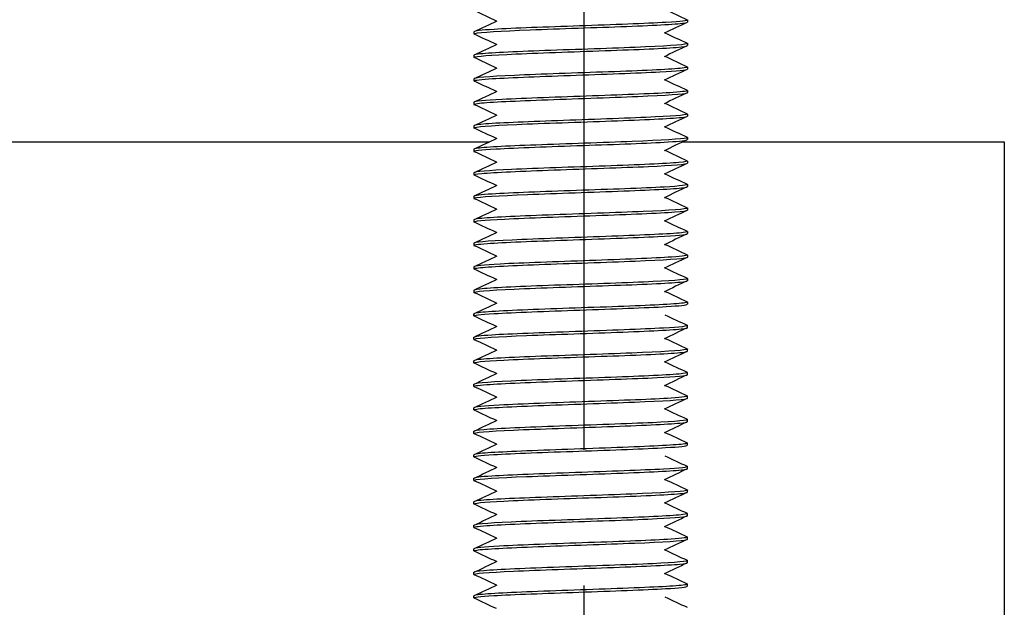
# Model space of a CAD drawing. Units: millimetres. Extents: x 5764 to 7510, y 1058 to 2282.
# Drawn here: x 6538 to 6584, y 1345 to 1373 of the extents above; entities that cross this region are included whole.
import ezdxf

# ---------------------------------------------------------------- set-up
doc = ezdxf.new("R2010")
doc.units = ezdxf.units.MM
doc.header["$LTSCALE"] = 2
doc.linetypes.add('CENTER2', pattern=[28.575, 19.05, -3.175, 3.175, -3.175])
doc.layers.get('0').update_dxf_attribs({"lineweight": 25})
doc.layers.add('TSD-ALUMINIUM', color=7, linetype='Continuous', lineweight=25)

msp = doc.modelspace()

# ---------------------------------------------------------------- linework, layer by layer
at = {"color": 1, "linetype": 'CENTER2'}
msp.add_line((6564.45, 1295.384), (6564.45, 1815.9), dxfattribs=at)
for p, q in [((6448.886, 1366.947), (6560.012, 1366.947)), ((6569.075, 1366.947), (6584.136, 1366.947)), ((6584.136, 1366.947), (6584.136, 1322.947))]:
    msp.add_line(p, q)
at = {"layer": 'TSD-ALUMINIUM', "color": 152}
for p, q in [((6569.293, 1372.655), (6569.293, 1372.555)), ((6559.293, 1372.105), (6559.293, 1372.005)), ((6569.293, 1371.555), (6569.293, 1371.455)), ((6559.293, 1371.005), (6559.293, 1370.905)), ((6569.293, 1370.455), (6569.293, 1370.355)), ((6559.293, 1369.905), (6559.293, 1369.805)), ((6569.293, 1369.355), (6569.293, 1369.255)), ((6559.293, 1368.805), (6559.293, 1368.705)), ((6569.293, 1368.255), (6569.293, 1368.155)), ((6559.293, 1367.705), (6559.293, 1367.605)), ((6569.293, 1367.155), (6569.293, 1367.055)), ((6559.293, 1366.605), (6559.293, 1366.505)), ((6569.293, 1366.055), (6569.293, 1365.955)), ((6559.293, 1365.505), (6559.293, 1365.405)), ((6569.293, 1364.955), (6569.293, 1364.855)), ((6559.293, 1364.405), (6559.293, 1364.305)), ((6569.293, 1363.855), (6569.293, 1363.755)), ((6559.293, 1363.305), (6559.293, 1363.205)), ((6569.293, 1362.755), (6569.293, 1362.655)), ((6559.293, 1362.205), (6559.293, 1362.105)), ((6569.293, 1361.655), (6569.293, 1361.555)), ((6559.293, 1361.105), (6559.293, 1361.005)), ((6569.293, 1360.555), (6569.293, 1360.455)), ((6559.293, 1360.005), (6559.293, 1359.905)), ((6569.293, 1359.455), (6569.293, 1359.355)), ((6559.293, 1358.905), (6559.293, 1358.805)), ((6559.293, 1358.805), (6559.293, 1358.905)), ((6569.293, 1358.255), (6569.293, 1358.355)), ((6559.293, 1357.705), (6559.293, 1357.805)), ((6569.293, 1357.155), (6569.293, 1357.255)), ((6559.293, 1356.605), (6559.293, 1356.705)), ((6569.293, 1356.055), (6569.293, 1356.155)), ((6559.293, 1355.505), (6559.293, 1355.605)), ((6569.293, 1354.955), (6569.293, 1355.055)), ((6559.293, 1354.405), (6559.293, 1354.505)), ((6569.293, 1353.855), (6569.293, 1353.955)), ((6559.293, 1353.305), (6559.293, 1353.405)), ((6569.293, 1352.755), (6569.293, 1352.855)), ((6559.293, 1352.205), (6559.293, 1352.305)), ((6559.293, 1352.205), (6559.293, 1352.305)), ((6569.293, 1351.655), (6569.293, 1351.755)), ((6559.293, 1351.105), (6559.293, 1351.205)), ((6569.293, 1350.555), (6569.293, 1350.655)), ((6559.293, 1350.005), (6559.293, 1350.105)), ((6569.293, 1349.455), (6569.293, 1349.555)), ((6559.293, 1348.905), (6559.293, 1349.005)), ((6569.293, 1348.355), (6569.293, 1348.455)), ((6559.293, 1347.805), (6559.293, 1347.905)), ((6569.293, 1347.255), (6569.293, 1347.355)), ((6559.293, 1346.705), (6559.293, 1346.805)), ((6569.293, 1346.155), (6569.293, 1346.255)), ((6559.293, 1345.605), (6559.293, 1345.705)), ((6559.293, 1345.605), (6559.293, 1345.705))]:
    msp.add_line(p, q, dxfattribs=at)
for points in [[(6560.35, 1372.605), (6560.003, 1372.768), (6559.655, 1372.93), (6559.308, 1373.092)], [(6568.236, 1373.155), (6568.584, 1372.993), (6568.932, 1372.831), (6569.279, 1372.668)], [(6559.308, 1372.118), (6559.667, 1372.286), (6560.027, 1372.454), (6560.386, 1372.622)], [(6569.279, 1372.542), (6568.92, 1372.374), (6568.56, 1372.206), (6568.201, 1372.038)], [(6569.202, 1372.522), (6569.263, 1372.533), (6569.291, 1372.544), (6569.289, 1372.555)], [(6560.35, 1371.505), (6560.003, 1371.668), (6559.655, 1371.83), (6559.308, 1371.992)], [(6568.236, 1372.055), (6568.584, 1371.893), (6568.932, 1371.731), (6569.279, 1371.568)], [(6559.308, 1371.018), (6559.667, 1371.186), (6560.027, 1371.354), (6560.386, 1371.522)], [(6569.279, 1371.442), (6568.92, 1371.274), (6568.56, 1371.106), (6568.201, 1370.938)], [(6569.279, 1371.568), (6569.286, 1371.565), (6569.291, 1371.562), (6569.293, 1371.559)], [(6560.35, 1370.405), (6560.003, 1370.568), (6559.655, 1370.73), (6559.308, 1370.892)], [(6568.236, 1370.955), (6568.584, 1370.793), (6568.932, 1370.631), (6569.279, 1370.468)], [(6559.308, 1369.918), (6559.667, 1370.086), (6560.027, 1370.254), (6560.386, 1370.422)], [(6569.271, 1370.468), (6569.315, 1370.449), (6569.271, 1370.43), (6569.135, 1370.411)], [(6569.279, 1370.342), (6568.92, 1370.174), (6568.56, 1370.006), (6568.201, 1369.838)], [(6559.309, 1369.919), (6559.299, 1369.915), (6559.294, 1369.91), (6559.294, 1369.905)], [(6560.35, 1369.305), (6560.003, 1369.468), (6559.655, 1369.63), (6559.308, 1369.792)], [(6568.236, 1369.855), (6568.584, 1369.693), (6568.932, 1369.531), (6569.279, 1369.368)], [(6559.308, 1368.818), (6559.667, 1368.986), (6560.027, 1369.154), (6560.386, 1369.322)], [(6569.279, 1369.242), (6568.92, 1369.074), (6568.56, 1368.906), (6568.201, 1368.738)], [(6569.281, 1369.243), (6569.289, 1369.247), (6569.293, 1369.251), (6569.293, 1369.255)], [(6560.35, 1368.205), (6560.003, 1368.368), (6559.655, 1368.53), (6559.308, 1368.692)], [(6568.236, 1368.755), (6568.584, 1368.593), (6568.932, 1368.431), (6569.279, 1368.268)], [(6559.308, 1367.718), (6559.667, 1367.886), (6560.027, 1368.054), (6560.386, 1368.222)], [(6569.279, 1368.142), (6568.92, 1367.974), (6568.56, 1367.806), (6568.201, 1367.638)], [(6569.005, 1368.095), (6569.195, 1368.115), (6569.287, 1368.135), (6569.285, 1368.155)], [(6568.236, 1367.655), (6568.584, 1367.493), (6568.932, 1367.331), (6569.279, 1367.168)], [(6559.308, 1367.592), (6559.3, 1367.596), (6559.295, 1367.6), (6559.294, 1367.604)], [(6560.35, 1367.105), (6560.003, 1367.268), (6559.655, 1367.43), (6559.308, 1367.592)], [(6569.275, 1367.168), (6569.303, 1367.156), (6569.295, 1367.144), (6569.251, 1367.132)], [(6559.308, 1366.618), (6559.667, 1366.786), (6560.027, 1366.954), (6560.386, 1367.122)], [(6569.279, 1367.042), (6568.92, 1366.874), (6568.56, 1366.706), (6568.201, 1366.538)], [(6559.395, 1366.64), (6559.327, 1366.629), (6559.296, 1366.617), (6559.298, 1366.605)], [(6560.35, 1366.005), (6560.003, 1366.168), (6559.655, 1366.33), (6559.308, 1366.492)], [(6568.236, 1366.555), (6568.584, 1366.393), (6568.932, 1366.231), (6569.279, 1366.068)], [(6559.308, 1365.518), (6559.667, 1365.686), (6560.027, 1365.854), (6560.386, 1366.022)], [(6569.279, 1365.942), (6568.92, 1365.774), (6568.56, 1365.606), (6568.201, 1365.438)], [(6560.35, 1364.905), (6560.003, 1365.068), (6559.655, 1365.23), (6559.308, 1365.392)], [(6568.236, 1365.455), (6568.584, 1365.293), (6568.932, 1365.131), (6569.279, 1364.968)], [(6559.308, 1364.418), (6559.667, 1364.586), (6560.027, 1364.754), (6560.386, 1364.922)], [(6569.173, 1364.817), (6569.253, 1364.83), (6569.291, 1364.842), (6569.288, 1364.855)], [(6569.279, 1364.842), (6568.92, 1364.674), (6568.56, 1364.506), (6568.201, 1364.338)], [(6559.311, 1364.292), (6559.286, 1364.303), (6559.29, 1364.314), (6559.325, 1364.325)], [(6560.35, 1363.805), (6560.003, 1363.968), (6559.655, 1364.13), (6559.308, 1364.292)], [(6568.236, 1364.355), (6568.584, 1364.193), (6568.932, 1364.031), (6569.279, 1363.868)], [(6559.308, 1363.318), (6559.667, 1363.486), (6560.027, 1363.654), (6560.386, 1363.822)], [(6569.279, 1363.742), (6568.92, 1363.574), (6568.56, 1363.406), (6568.201, 1363.238)], [(6569.278, 1363.868), (6569.289, 1363.863), (6569.294, 1363.859), (6569.293, 1363.854)], [(6560.35, 1362.705), (6560.003, 1362.868), (6559.655, 1363.03), (6559.308, 1363.192)], [(6568.236, 1363.255), (6568.584, 1363.093), (6568.932, 1362.931), (6569.279, 1362.768)], [(6559.308, 1362.218), (6559.667, 1362.386), (6560.027, 1362.554), (6560.386, 1362.722)], [(6569.279, 1362.642), (6568.92, 1362.474), (6568.56, 1362.306), (6568.201, 1362.138)], [(6569.271, 1362.768), (6569.317, 1362.748), (6569.262, 1362.727), (6569.098, 1362.706)], [(6559.3, 1362.214), (6559.296, 1362.211), (6559.294, 1362.208), (6559.294, 1362.205)], [(6560.35, 1361.605), (6560.003, 1361.768), (6559.655, 1361.93), (6559.308, 1362.092)], [(6568.236, 1362.155), (6568.584, 1361.993), (6568.932, 1361.831), (6569.279, 1361.668)], [(6559.308, 1361.118), (6559.667, 1361.286), (6560.027, 1361.454), (6560.386, 1361.622)], [(6569.279, 1361.542), (6568.92, 1361.374), (6568.56, 1361.206), (6568.201, 1361.038)], [(6569.269, 1361.538), (6569.285, 1361.544), (6569.293, 1361.549), (6569.292, 1361.555)], [(6560.35, 1360.505), (6560.003, 1360.668), (6559.655, 1360.83), (6559.308, 1360.992)], [(6568.236, 1361.055), (6568.584, 1360.893), (6568.932, 1360.731), (6569.279, 1360.568)], [(6559.308, 1360.018), (6559.667, 1360.186), (6560.027, 1360.354), (6560.386, 1360.522)], [(6569.279, 1360.442), (6568.92, 1360.274), (6568.56, 1360.106), (6568.201, 1359.938)], [(6568.955, 1360.39), (6569.178, 1360.412), (6569.286, 1360.434), (6569.284, 1360.455)], [(6559.308, 1359.892), (6559.303, 1359.894), (6559.299, 1359.896), (6559.297, 1359.899)], [(6559.78, 1360.083), (6559.461, 1360.057), (6559.303, 1360.031), (6559.303, 1360.005)], [(6560.35, 1359.405), (6560.003, 1359.568), (6559.655, 1359.73), (6559.308, 1359.892)], [(6568.236, 1359.955), (6568.584, 1359.793), (6568.932, 1359.631), (6569.279, 1359.468)], [(6559.308, 1358.918), (6559.667, 1359.086), (6560.027, 1359.254), (6560.386, 1359.422)], [(6569.274, 1359.468), (6569.306, 1359.455), (6569.292, 1359.441), (6569.23, 1359.427)], [(6559.368, 1358.936), (6559.318, 1358.925), (6559.295, 1358.915), (6559.297, 1358.905)], [(6560.35, 1358.305), (6560.003, 1358.468), (6559.655, 1358.63), (6559.308, 1358.792)], [(6568.236, 1358.855), (6568.584, 1358.693), (6568.932, 1358.531), (6569.279, 1358.368)], [(6559.308, 1357.818), (6559.667, 1357.986), (6560.027, 1358.154), (6560.386, 1358.322)], [(6569.279, 1358.242), (6568.92, 1358.074), (6568.56, 1357.906), (6568.201, 1357.738)], [(6559.311, 1357.692), (6559.287, 1357.702), (6559.289, 1357.713), (6559.32, 1357.723)], [(6560.35, 1357.205), (6560.003, 1357.368), (6559.655, 1357.53), (6559.308, 1357.692)], [(6568.236, 1357.755), (6568.584, 1357.593), (6568.932, 1357.431), (6569.279, 1357.268)], [(6559.308, 1356.718), (6559.667, 1356.886), (6560.027, 1357.054), (6560.386, 1357.222)], [(6569.279, 1357.142), (6568.92, 1356.974), (6568.56, 1356.806), (6568.201, 1356.638)], [(6569.278, 1357.268), (6569.291, 1357.263), (6569.295, 1357.257), (6569.293, 1357.252)], [(6560.35, 1356.105), (6560.003, 1356.268), (6559.655, 1356.43), (6559.308, 1356.592)], [(6568.236, 1356.655), (6568.584, 1356.493), (6568.932, 1356.331), (6569.279, 1356.168)], [(6559.308, 1355.618), (6559.667, 1355.786), (6560.027, 1355.954), (6560.386, 1356.122)], [(6569.27, 1356.168), (6569.318, 1356.147), (6569.258, 1356.126), (6569.084, 1356.104)], [(6569.279, 1356.042), (6568.92, 1355.874), (6568.56, 1355.706), (6568.201, 1355.538)], [(6559.298, 1355.613), (6559.295, 1355.61), (6559.294, 1355.608), (6559.294, 1355.605)], [(6560.35, 1355.005), (6560.003, 1355.168), (6559.655, 1355.33), (6559.308, 1355.492)], [(6568.236, 1355.555), (6568.584, 1355.393), (6568.932, 1355.231), (6569.279, 1355.068)], [(6559.308, 1354.518), (6559.667, 1354.686), (6560.027, 1354.854), (6560.386, 1355.022)], [(6569.279, 1354.942), (6568.92, 1354.774), (6568.56, 1354.606), (6568.201, 1354.438)], [(6569.264, 1354.936), (6569.284, 1354.943), (6569.293, 1354.949), (6569.292, 1354.955)], [(6559.315, 1354.392), (6559.275, 1354.41), (6559.308, 1354.427), (6559.419, 1354.445)], [(6560.35, 1353.905), (6560.003, 1354.068), (6559.655, 1354.23), (6559.308, 1354.392)], [(6568.236, 1354.455), (6568.584, 1354.293), (6568.932, 1354.131), (6569.279, 1353.968)], [(6559.308, 1353.418), (6559.667, 1353.586), (6560.027, 1353.754), (6560.386, 1353.922)], [(6569.279, 1353.842), (6568.92, 1353.674), (6568.56, 1353.506), (6568.201, 1353.338)], [(6568.937, 1353.789), (6569.172, 1353.811), (6569.286, 1353.833), (6569.284, 1353.855)], [(6568.236, 1353.355), (6568.584, 1353.193), (6568.932, 1353.031), (6569.279, 1352.868)], [(6560.35, 1352.805), (6560.003, 1352.968), (6559.655, 1353.13), (6559.308, 1353.292)], [(6569.274, 1352.868), (6569.307, 1352.854), (6569.291, 1352.84), (6569.222, 1352.826)], [(6559.308, 1352.318), (6559.667, 1352.486), (6560.027, 1352.654), (6560.386, 1352.822)], [(6559.36, 1352.334), (6559.316, 1352.324), (6559.295, 1352.315), (6559.297, 1352.305)], [(6560.35, 1351.705), (6560.003, 1351.868), (6559.655, 1352.03), (6559.308, 1352.192)], [(6568.236, 1352.255), (6568.584, 1352.093), (6568.932, 1351.931), (6569.279, 1351.768)], [(6559.308, 1351.218), (6559.667, 1351.386), (6560.027, 1351.554), (6560.386, 1351.722)], [(6569.279, 1351.642), (6568.92, 1351.474), (6568.56, 1351.306), (6568.201, 1351.138)], [(6559.311, 1351.092), (6559.287, 1351.102), (6559.289, 1351.113), (6559.32, 1351.123)], [(6560.35, 1350.605), (6560.003, 1350.768), (6559.655, 1350.93), (6559.308, 1351.092)], [(6568.236, 1351.155), (6568.584, 1350.993), (6568.932, 1350.831), (6569.279, 1350.668)], [(6559.308, 1350.118), (6559.667, 1350.286), (6560.027, 1350.454), (6560.386, 1350.622)], [(6569.278, 1350.668), (6569.291, 1350.663), (6569.295, 1350.657), (6569.293, 1350.652)], [(6569.279, 1350.542), (6568.92, 1350.374), (6568.56, 1350.206), (6568.201, 1350.038)], [(6560.35, 1349.505), (6560.003, 1349.668), (6559.655, 1349.83), (6559.308, 1349.992)], [(6568.236, 1350.055), (6568.584, 1349.893), (6568.932, 1349.731), (6569.279, 1349.568)], [(6559.308, 1349.018), (6559.667, 1349.186), (6560.027, 1349.354), (6560.386, 1349.522)], [(6569.279, 1349.442), (6568.92, 1349.274), (6568.56, 1349.106), (6568.201, 1348.938)], [(6569.27, 1349.568), (6569.318, 1349.547), (6569.258, 1349.526), (6569.084, 1349.504)], [(6559.298, 1349.013), (6559.295, 1349.01), (6559.294, 1349.008), (6559.294, 1349.005)], [(6560.35, 1348.405), (6560.003, 1348.568), (6559.655, 1348.73), (6559.308, 1348.892)], [(6568.236, 1348.955), (6568.584, 1348.793), (6568.932, 1348.631), (6569.279, 1348.468)], [(6559.308, 1347.918), (6559.667, 1348.086), (6560.027, 1348.254), (6560.386, 1348.422)], [(6569.279, 1348.342), (6568.92, 1348.174), (6568.56, 1348.006), (6568.201, 1347.838)], [(6569.264, 1348.336), (6569.284, 1348.343), (6569.293, 1348.349), (6569.292, 1348.355)], [(6559.315, 1347.792), (6559.275, 1347.81), (6559.308, 1347.827), (6559.419, 1347.845)], [(6560.35, 1347.305), (6560.003, 1347.468), (6559.655, 1347.63), (6559.308, 1347.792)], [(6568.236, 1347.855), (6568.584, 1347.693), (6568.932, 1347.531), (6569.279, 1347.368)], [(6559.308, 1346.818), (6559.667, 1346.986), (6560.027, 1347.154), (6560.386, 1347.322)], [(6569.279, 1347.242), (6568.92, 1347.074), (6568.56, 1346.906), (6568.201, 1346.738)], [(6568.937, 1347.189), (6569.172, 1347.211), (6569.286, 1347.233), (6569.284, 1347.255)], [(6560.35, 1346.205), (6560.003, 1346.368), (6559.655, 1346.53), (6559.308, 1346.692)], [(6568.236, 1346.755), (6568.584, 1346.593), (6568.932, 1346.431), (6569.279, 1346.268)], [(6559.308, 1345.718), (6559.667, 1345.886), (6560.027, 1346.054), (6560.386, 1346.222)], [(6569.274, 1346.268), (6569.307, 1346.254), (6569.291, 1346.24), (6569.222, 1346.226)], [(6559.36, 1345.734), (6559.316, 1345.724), (6559.295, 1345.715), (6559.297, 1345.705)], [(6560.35, 1345.105), (6560.003, 1345.268), (6559.655, 1345.43), (6559.308, 1345.592)], [(6568.236, 1345.655), (6568.584, 1345.493), (6568.932, 1345.331), (6569.279, 1345.168)]]:
    msp.add_open_spline(points, degree=3, dxfattribs=at)
for points, knots in [([(6559.312, 1371.992), (6559.283, 1372.005), (6559.292, 1372.017), (6559.343, 1372.03), (6559.562, 1372.084), (6560.55, 1372.139), (6561.924, 1372.194), (6563.298, 1372.248), (6565.025, 1372.303), (6566.435, 1372.358), (6567.846, 1372.412), (6568.904, 1372.467), (6569.202, 1372.522)], [-359.787495, -359.787495, -359.787495, -359.787495, -359.571649, -359.571649, -359.571649, -358.635255, -358.635255, -358.635255, -357.698861, -357.698861, -357.698861, -356.762467, -356.762467, -356.762467, -356.762467]), ([(6569.274, 1372.668), (6569.357, 1372.626), (6569.01, 1372.584), (6568.286, 1372.542), (6567.347, 1372.488), (6565.797, 1372.433), (6564.236, 1372.378), (6562.676, 1372.324), (6561.143, 1372.269), (6560.233, 1372.214), (6559.627, 1372.178), (6559.306, 1372.142), (6559.301, 1372.105)], [350.212445, 350.212445, 350.212445, 350.212445, 350.93343, 350.93343, 350.93343, 351.869824, 351.869824, 351.869824, 352.806218, 352.806218, 352.806218, 353.429174, 353.429174, 353.429174, 353.429174]), ([(6559.308, 1370.892), (6559.203, 1370.943), (6559.771, 1370.995), (6560.83, 1371.046), (6561.955, 1371.101), (6563.607, 1371.156), (6565.145, 1371.21), (6566.683, 1371.265), (6568.069, 1371.319), (6568.766, 1371.374), (6569.111, 1371.401), (6569.284, 1371.428), (6569.284, 1371.455)], [-366.07068, -366.07068, -366.07068, -366.07068, -365.190013, -365.190013, -365.190013, -364.253619, -364.253619, -364.253619, -363.317225, -363.317225, -363.317225, -362.853951, -362.853951, -362.853951, -362.853951]), ([(6569.293, 1371.559), (6569.322, 1371.504), (6568.572, 1371.449), (6567.333, 1371.395), (6566.094, 1371.34), (6564.396, 1371.285), (6562.897, 1371.231), (6561.399, 1371.176), (6560.136, 1371.121), (6559.599, 1371.067), (6559.397, 1371.046), (6559.3, 1371.026), (6559.302, 1371.005)], [356.551794, 356.551794, 356.551794, 356.551794, 357.488188, 357.488188, 357.488188, 358.424582, 358.424582, 358.424582, 359.360976, 359.360976, 359.360976, 359.712359, 359.712359, 359.712359, 359.712359]), ([(6569.135, 1370.411), (6568.745, 1370.356), (6567.605, 1370.302), (6566.156, 1370.247), (6564.708, 1370.192), (6562.987, 1370.138), (6561.66, 1370.083), (6560.334, 1370.028), (6559.434, 1369.974), (6559.309, 1369.919)], [363.106552, 363.106552, 363.106552, 363.106552, 364.042945, 364.042945, 364.042945, 364.979339, 364.979339, 364.979339, 365.915733, 365.915733, 365.915733, 365.915733]), ([(6559.316, 1369.792), (6559.244, 1369.828), (6559.473, 1369.863), (6559.989, 1369.899), (6560.784, 1369.953), (6562.239, 1370.008), (6563.792, 1370.063), (6565.345, 1370.117), (6566.957, 1370.172), (6568.003, 1370.227), (6568.824, 1370.269), (6569.281, 1370.312), (6569.289, 1370.355)], [-372.353866, -372.353866, -372.353866, -372.353866, -371.74477, -371.74477, -371.74477, -370.808376, -370.808376, -370.808376, -369.871982, -369.871982, -369.871982, -369.137137, -369.137137, -369.137137, -369.137137]), ([(6559.316, 1368.692), (6559.271, 1368.712), (6559.319, 1368.731), (6559.465, 1368.751), (6559.869, 1368.806), (6561.022, 1368.86), (6562.476, 1368.915), (6563.93, 1368.97), (6565.649, 1369.024), (6566.968, 1369.079), (6568.286, 1369.134), (6569.172, 1369.188), (6569.281, 1369.243)], [-378.637051, -378.637051, -378.637051, -378.637051, -378.299528, -378.299528, -378.299528, -377.363134, -377.363134, -377.363134, -376.42674, -376.42674, -376.42674, -375.490346, -375.490346, -375.490346, -375.490346]), ([(6569.271, 1369.368), (6569.342, 1369.333), (6569.122, 1369.298), (6568.622, 1369.263), (6567.841, 1369.209), (6566.395, 1369.154), (6564.843, 1369.1), (6563.292, 1369.045), (6561.674, 1368.99), (6560.617, 1368.936), (6559.776, 1368.892), (6559.305, 1368.849), (6559.297, 1368.805)], [369.062001, 369.062001, 369.062001, 369.062001, 369.661309, 369.661309, 369.661309, 370.597703, 370.597703, 370.597703, 371.534097, 371.534097, 371.534097, 372.278729, 372.278729, 372.278729, 372.278729]), ([(6559.294, 1367.604), (6559.279, 1367.658), (6560.045, 1367.713), (6561.293, 1367.768), (6562.542, 1367.822), (6564.242, 1367.877), (6565.737, 1367.931), (6567.231, 1367.986), (6568.482, 1368.041), (6569.005, 1368.095)], [-384.854286, -384.854286, -384.854286, -384.854286, -383.917892, -383.917892, -383.917892, -382.981498, -382.981498, -382.981498, -382.045104, -382.045104, -382.045104, -382.045104]), ([(6569.279, 1368.268), (6569.382, 1368.218), (6568.829, 1368.167), (6567.792, 1368.116), (6566.677, 1368.061), (6565.031, 1368.007), (6563.49, 1367.952), (6561.95, 1367.897), (6560.554, 1367.843), (6559.843, 1367.788), (6559.483, 1367.76), (6559.303, 1367.733), (6559.303, 1367.705)], [375.345186, 375.345186, 375.345186, 375.345186, 376.216067, 376.216067, 376.216067, 377.152461, 377.152461, 377.152461, 378.088855, 378.088855, 378.088855, 378.561915, 378.561915, 378.561915, 378.561915]), ([(6559.312, 1366.492), (6559.228, 1366.535), (6559.588, 1366.577), (6560.33, 1366.62), (6561.282, 1366.675), (6562.839, 1366.729), (6564.4, 1366.784), (6565.96, 1366.839), (6567.484, 1366.893), (6568.383, 1366.948), (6568.971, 1366.984), (6569.281, 1367.019), (6569.285, 1367.055)], [-391.203422, -391.203422, -391.203422, -391.203422, -390.47265, -390.47265, -390.47265, -389.536256, -389.536256, -389.536256, -388.599862, -388.599862, -388.599862, -387.986693, -387.986693, -387.986693, -387.986693]), ([(6569.251, 1367.132), (6569.047, 1367.078), (6568.073, 1367.023), (6566.706, 1366.968), (6565.339, 1366.914), (6563.612, 1366.859), (6562.196, 1366.804), (6560.779, 1366.75), (6559.707, 1366.695), (6559.395, 1366.64)], [381.834431, 381.834431, 381.834431, 381.834431, 382.770825, 382.770825, 382.770825, 383.707219, 383.707219, 383.707219, 384.643613, 384.643613, 384.643613, 384.643613]), ([(6559.317, 1365.392), (6559.26, 1365.419), (6559.371, 1365.446), (6559.658, 1365.472), (6560.242, 1365.527), (6561.543, 1365.582), (6563.055, 1365.636), (6564.567, 1365.691), (6566.253, 1365.746), (6567.461, 1365.8), (6568.602, 1365.852), (6569.289, 1365.904), (6569.293, 1365.955)], [-397.486607, -397.486607, -397.486607, -397.486607, -397.027407, -397.027407, -397.027407, -396.091013, -396.091013, -396.091013, -395.154619, -395.154619, -395.154619, -394.269878, -394.269878, -394.269878, -394.269878]), ([(6569.269, 1366.068), (6569.329, 1366.041), (6569.206, 1366.013), (6568.894, 1365.985), (6568.283, 1365.93), (6566.961, 1365.875), (6565.443, 1365.821), (6563.924, 1365.766), (6562.244, 1365.712), (6561.055, 1365.657), (6559.955, 1365.606), (6559.3, 1365.556), (6559.294, 1365.505)], [387.911557, 387.911557, 387.911557, 387.911557, 388.389188, 388.389188, 388.389188, 389.325582, 389.325582, 389.325582, 390.261976, 390.261976, 390.261976, 391.128285, 391.128285, 391.128285, 391.128285]), ([(6569.275, 1364.968), (6569.361, 1364.925), (6568.979, 1364.881), (6568.2, 1364.837), (6567.226, 1364.783), (6565.655, 1364.728), (6564.095, 1364.673), (6562.536, 1364.619), (6561.026, 1364.564), (6560.152, 1364.509), (6559.597, 1364.475), (6559.306, 1364.44), (6559.302, 1364.405)], [394.194742, 394.194742, 394.194742, 394.194742, 394.943946, 394.943946, 394.943946, 395.88034, 395.88034, 395.88034, 396.816734, 396.816734, 396.816734, 397.411471, 397.411471, 397.411471, 397.411471]), ([(6559.325, 1364.325), (6559.5, 1364.38), (6560.448, 1364.434), (6561.801, 1364.489), (6563.154, 1364.543), (6564.878, 1364.598), (6566.307, 1364.653), (6567.735, 1364.707), (6568.833, 1364.762), (6569.173, 1364.817)], [-403.582165, -403.582165, -403.582165, -403.582165, -402.645771, -402.645771, -402.645771, -401.709377, -401.709377, -401.709377, -400.772983, -400.772983, -400.772983, -400.772983]), ([(6559.309, 1363.192), (6559.208, 1363.242), (6559.733, 1363.292), (6560.729, 1363.341), (6561.824, 1363.396), (6563.461, 1363.451), (6565.006, 1363.505), (6566.55, 1363.56), (6567.965, 1363.615), (6568.702, 1363.669), (6569.088, 1363.698), (6569.283, 1363.727), (6569.284, 1363.755)], [-410.052978, -410.052978, -410.052978, -410.052978, -409.200529, -409.200529, -409.200529, -408.264135, -408.264135, -408.264135, -407.327741, -407.327741, -407.327741, -406.836249, -406.836249, -406.836249, -406.836249]), ([(6569.293, 1363.854), (6569.279, 1363.799), (6568.485, 1363.744), (6567.22, 1363.69), (6565.954, 1363.635), (6564.248, 1363.58), (6562.762, 1363.526), (6561.277, 1363.471), (6560.048, 1363.416), (6559.552, 1363.362), (6559.381, 1363.343), (6559.299, 1363.324), (6559.301, 1363.305)], [400.56231, 400.56231, 400.56231, 400.56231, 401.498704, 401.498704, 401.498704, 402.435098, 402.435098, 402.435098, 403.371492, 403.371492, 403.371492, 403.694656, 403.694656, 403.694656, 403.694656]), ([(6559.316, 1362.092), (6559.247, 1362.126), (6559.45, 1362.16), (6559.919, 1362.194), (6560.675, 1362.248), (6562.104, 1362.303), (6563.652, 1362.358), (6565.2, 1362.412), (6566.828, 1362.467), (6567.907, 1362.522), (6568.786, 1362.566), (6569.282, 1362.611), (6569.29, 1362.655)], [-416.336163, -416.336163, -416.336163, -416.336163, -415.755286, -415.755286, -415.755286, -414.818892, -414.818892, -414.818892, -413.882499, -413.882499, -413.882499, -413.119434, -413.119434, -413.119434, -413.119434]), ([(6569.098, 1362.706), (6568.665, 1362.651), (6567.489, 1362.597), (6566.025, 1362.542), (6564.561, 1362.487), (6562.845, 1362.433), (6561.542, 1362.378), (6560.239, 1362.324), (6559.381, 1362.269), (6559.3, 1362.214)], [407.117068, 407.117068, 407.117068, 407.117068, 408.053462, 408.053462, 408.053462, 408.989855, 408.989855, 408.989855, 409.926249, 409.926249, 409.926249, 409.926249]), ([(6569.272, 1361.668), (6569.345, 1361.632), (6569.099, 1361.595), (6568.55, 1361.559), (6567.731, 1361.504), (6566.258, 1361.449), (6564.703, 1361.395), (6563.148, 1361.34), (6561.547, 1361.285), (6560.523, 1361.231), (6559.738, 1361.189), (6559.306, 1361.147), (6559.298, 1361.105)], [413.044298, 413.044298, 413.044298, 413.044298, 413.671825, 413.671825, 413.671825, 414.608219, 414.608219, 414.608219, 415.544613, 415.544613, 415.544613, 416.261027, 416.261027, 416.261027, 416.261027]), ([(6559.315, 1360.992), (6559.274, 1361.01), (6559.31, 1361.028), (6559.43, 1361.046), (6559.792, 1361.101), (6560.908, 1361.156), (6562.345, 1361.21), (6563.783, 1361.265), (6565.506, 1361.319), (6566.848, 1361.374), (6568.189, 1361.429), (6569.116, 1361.483), (6569.269, 1361.538)], [-422.619348, -422.619348, -422.619348, -422.619348, -422.310044, -422.310044, -422.310044, -421.37365, -421.37365, -421.37365, -420.437256, -420.437256, -420.437256, -419.500862, -419.500862, -419.500862, -419.500862]), ([(6559.297, 1359.899), (6559.239, 1359.953), (6559.96, 1360.008), (6561.181, 1360.063), (6562.403, 1360.117), (6564.095, 1360.172), (6565.601, 1360.227), (6567.107, 1360.281), (6568.391, 1360.336), (6568.955, 1360.39)], [-428.864802, -428.864802, -428.864802, -428.864802, -427.928408, -427.928408, -427.928408, -426.992014, -426.992014, -426.992014, -426.05562, -426.05562, -426.05562, -426.05562]), ([(6569.279, 1360.568), (6569.388, 1360.516), (6568.79, 1360.463), (6567.69, 1360.411), (6566.545, 1360.356), (6564.884, 1360.302), (6563.351, 1360.247), (6561.819, 1360.192), (6560.452, 1360.138), (6559.78, 1360.083)], [419.327483, 419.327483, 419.327483, 419.327483, 420.226583, 420.226583, 420.226583, 421.162977, 421.162977, 421.162977, 422.099371, 422.099371, 422.099371, 422.099371]), ([(6559.313, 1358.792), (6559.232, 1358.833), (6559.558, 1358.874), (6560.246, 1358.915), (6561.162, 1358.97), (6562.698, 1359.024), (6564.258, 1359.079), (6565.819, 1359.134), (6567.366, 1359.188), (6568.3, 1359.243), (6568.939, 1359.28), (6569.28, 1359.318), (6569.286, 1359.355)], [-435.185719, -435.185719, -435.185719, -435.185719, -434.483166, -434.483166, -434.483166, -433.546772, -433.546772, -433.546772, -432.610378, -432.610378, -432.610378, -431.96899, -431.96899, -431.96899, -431.96899]), ([(6569.23, 1359.427), (6568.983, 1359.373), (6567.969, 1359.318), (6566.581, 1359.263), (6565.194, 1359.209), (6563.466, 1359.154), (6562.069, 1359.099), (6560.671, 1359.045), (6559.637, 1358.99), (6559.368, 1358.936)], [425.844947, 425.844947, 425.844947, 425.844947, 426.781341, 426.781341, 426.781341, 427.717735, 427.717735, 427.717735, 428.654129, 428.654129, 428.654129, 428.654129]), ([(6569.276, 1358.368), (6569.363, 1358.324), (6568.968, 1358.28), (6568.169, 1358.235), (6567.183, 1358.181), (6565.605, 1358.126), (6564.046, 1358.072), (6562.488, 1358.017), (6560.986, 1357.962), (6560.125, 1357.908), (6559.586, 1357.873), (6559.306, 1357.839), (6559.302, 1357.805)], [-347.221124, -347.221124, -347.221124, -347.221124, -346.462133, -346.462133, -346.462133, -345.52574, -345.52574, -345.52574, -344.589346, -344.589346, -344.589346, -344.004396, -344.004396, -344.004396, -344.004396]), ([(6559.32, 1357.723), (6559.48, 1357.778), (6560.413, 1357.832), (6561.758, 1357.887), (6563.104, 1357.942), (6564.828, 1357.996), (6566.262, 1358.051), (6567.697, 1358.106), (6568.807, 1358.16), (6569.162, 1358.215), (6569.249, 1358.228), (6569.29, 1358.242), (6569.288, 1358.255)], [337.823915, 337.823915, 337.823915, 337.823915, 338.760309, 338.760309, 338.760309, 339.696703, 339.696703, 339.696703, 340.633097, 340.633097, 340.633097, 340.862803, 340.862803, 340.862803, 340.862803]), ([(6559.309, 1356.592), (6559.21, 1356.641), (6559.72, 1356.69), (6560.695, 1356.74), (6561.779, 1356.794), (6563.41, 1356.849), (6564.957, 1356.904), (6566.504, 1356.958), (6567.928, 1357.013), (6568.678, 1357.067), (6569.08, 1357.097), (6569.283, 1357.126), (6569.284, 1357.155)], [331.362889, 331.362889, 331.362889, 331.362889, 332.205551, 332.205551, 332.205551, 333.141945, 333.141945, 333.141945, 334.078339, 334.078339, 334.078339, 334.579618, 334.579618, 334.579618, 334.579618]), ([(6569.293, 1357.252), (6569.263, 1357.197), (6568.454, 1357.143), (6567.18, 1357.088), (6565.905, 1357.033), (6564.197, 1356.979), (6562.716, 1356.924), (6561.235, 1356.869), (6560.018, 1356.815), (6559.537, 1356.76), (6559.376, 1356.742), (6559.299, 1356.724), (6559.301, 1356.705)], [-340.84377, -340.84377, -340.84377, -340.84377, -339.907376, -339.907376, -339.907376, -338.970982, -338.970982, -338.970982, -338.034588, -338.034588, -338.034588, -337.72121, -337.72121, -337.72121, -337.72121]), ([(6569.084, 1356.104), (6568.637, 1356.05), (6567.448, 1355.995), (6565.979, 1355.94), (6564.509, 1355.886), (6562.795, 1355.831), (6561.501, 1355.776), (6560.206, 1355.722), (6559.363, 1355.667), (6559.298, 1355.613)], [-334.289012, -334.289012, -334.289012, -334.289012, -333.352618, -333.352618, -333.352618, -332.416224, -332.416224, -332.416224, -331.47983, -331.47983, -331.47983, -331.47983]), ([(6559.316, 1355.492), (6559.248, 1355.525), (6559.443, 1355.559), (6559.896, 1355.592), (6560.639, 1355.647), (6562.058, 1355.701), (6563.603, 1355.756), (6565.149, 1355.811), (6566.783, 1355.865), (6567.873, 1355.92), (6568.772, 1355.965), (6569.282, 1356.01), (6569.29, 1356.055)], [325.079703, 325.079703, 325.079703, 325.079703, 325.650793, 325.650793, 325.650793, 326.587187, 326.587187, 326.587187, 327.523581, 327.523581, 327.523581, 328.296432, 328.296432, 328.296432, 328.296432]), ([(6569.272, 1355.068), (6569.346, 1355.031), (6569.09, 1354.994), (6568.524, 1354.957), (6567.692, 1354.902), (6566.211, 1354.848), (6564.654, 1354.793), (6563.098, 1354.738), (6561.504, 1354.684), (6560.491, 1354.629), (6559.726, 1354.588), (6559.306, 1354.546), (6559.299, 1354.505)], [-328.371569, -328.371569, -328.371569, -328.371569, -327.734254, -327.734254, -327.734254, -326.79786, -326.79786, -326.79786, -325.861466, -325.861466, -325.861466, -325.15484, -325.15484, -325.15484, -325.15484]), ([(6559.419, 1354.445), (6559.766, 1354.499), (6560.869, 1354.554), (6562.3, 1354.608), (6563.732, 1354.663), (6565.456, 1354.718), (6566.805, 1354.772), (6568.155, 1354.827), (6569.096, 1354.882), (6569.264, 1354.936)], [319.096035, 319.096035, 319.096035, 319.096035, 320.032429, 320.032429, 320.032429, 320.968823, 320.968823, 320.968823, 321.905217, 321.905217, 321.905217, 321.905217]), ([(6559.308, 1353.292), (6559.304, 1353.294), (6559.301, 1353.295), (6559.299, 1353.297), (6559.225, 1353.352), (6559.931, 1353.406), (6561.143, 1353.461), (6562.355, 1353.516), (6564.043, 1353.57), (6565.554, 1353.625), (6567.064, 1353.679), (6568.359, 1353.734), (6568.937, 1353.789)], [312.513333, 312.513333, 312.513333, 312.513333, 312.541278, 312.541278, 312.541278, 313.477672, 313.477672, 313.477672, 314.414066, 314.414066, 314.414066, 315.35046, 315.35046, 315.35046, 315.35046]), ([(6569.279, 1353.968), (6569.39, 1353.915), (6568.776, 1353.862), (6567.654, 1353.809), (6566.498, 1353.755), (6564.833, 1353.7), (6563.303, 1353.645), (6561.774, 1353.591), (6560.417, 1353.536), (6559.759, 1353.481), (6559.454, 1353.456), (6559.302, 1353.431), (6559.303, 1353.405)], [-322.088383, -322.088383, -322.088383, -322.088383, -321.179497, -321.179497, -321.179497, -320.243103, -320.243103, -320.243103, -319.306709, -319.306709, -319.306709, -318.871654, -318.871654, -318.871654, -318.871654]), ([(6559.313, 1352.192), (6559.234, 1352.232), (6559.549, 1352.273), (6560.217, 1352.313), (6561.121, 1352.368), (6562.649, 1352.423), (6564.21, 1352.477), (6565.77, 1352.532), (6567.324, 1352.587), (6568.27, 1352.641), (6568.928, 1352.679), (6569.28, 1352.717), (6569.286, 1352.755)], [306.230148, 306.230148, 306.230148, 306.230148, 306.922914, 306.922914, 306.922914, 307.859308, 307.859308, 307.859308, 308.795702, 308.795702, 308.795702, 309.446876, 309.446876, 309.446876, 309.446876]), ([(6569.222, 1352.826), (6568.96, 1352.771), (6567.932, 1352.716), (6566.538, 1352.662), (6565.143, 1352.607), (6563.416, 1352.552), (6562.025, 1352.498), (6560.634, 1352.443), (6559.614, 1352.388), (6559.36, 1352.334)], [-315.561133, -315.561133, -315.561133, -315.561133, -314.624739, -314.624739, -314.624739, -313.688345, -313.688345, -313.688345, -312.751951, -312.751951, -312.751951, -312.751951]), ([(6569.276, 1351.768), (6569.363, 1351.724), (6568.968, 1351.68), (6568.169, 1351.635), (6567.183, 1351.581), (6565.605, 1351.526), (6564.046, 1351.472), (6562.488, 1351.417), (6560.986, 1351.362), (6560.125, 1351.308), (6559.586, 1351.273), (6559.306, 1351.239), (6559.302, 1351.205)], [-347.221124, -347.221124, -347.221124, -347.221124, -346.462133, -346.462133, -346.462133, -345.52574, -345.52574, -345.52574, -344.589346, -344.589346, -344.589346, -344.004396, -344.004396, -344.004396, -344.004396]), ([(6559.32, 1351.123), (6559.48, 1351.178), (6560.413, 1351.232), (6561.758, 1351.287), (6563.104, 1351.342), (6564.828, 1351.396), (6566.262, 1351.451), (6567.697, 1351.506), (6568.807, 1351.56), (6569.162, 1351.615), (6569.249, 1351.628), (6569.29, 1351.642), (6569.288, 1351.655)], [337.823915, 337.823915, 337.823915, 337.823915, 338.760309, 338.760309, 338.760309, 339.696703, 339.696703, 339.696703, 340.633097, 340.633097, 340.633097, 340.862803, 340.862803, 340.862803, 340.862803]), ([(6559.309, 1349.992), (6559.21, 1350.041), (6559.72, 1350.09), (6560.695, 1350.14), (6561.779, 1350.194), (6563.41, 1350.249), (6564.957, 1350.304), (6566.504, 1350.358), (6567.928, 1350.413), (6568.678, 1350.467), (6569.08, 1350.497), (6569.283, 1350.526), (6569.284, 1350.555)], [331.362889, 331.362889, 331.362889, 331.362889, 332.205551, 332.205551, 332.205551, 333.141945, 333.141945, 333.141945, 334.078339, 334.078339, 334.078339, 334.579618, 334.579618, 334.579618, 334.579618]), ([(6569.293, 1350.652), (6569.263, 1350.597), (6568.454, 1350.543), (6567.18, 1350.488), (6565.905, 1350.433), (6564.197, 1350.379), (6562.716, 1350.324), (6561.235, 1350.269), (6560.018, 1350.215), (6559.537, 1350.16), (6559.376, 1350.142), (6559.299, 1350.124), (6559.301, 1350.105)], [-340.84377, -340.84377, -340.84377, -340.84377, -339.907376, -339.907376, -339.907376, -338.970982, -338.970982, -338.970982, -338.034588, -338.034588, -338.034588, -337.72121, -337.72121, -337.72121, -337.72121]), ([(6559.316, 1348.892), (6559.248, 1348.925), (6559.443, 1348.959), (6559.896, 1348.992), (6560.639, 1349.047), (6562.058, 1349.101), (6563.603, 1349.156), (6565.149, 1349.211), (6566.783, 1349.265), (6567.873, 1349.32), (6568.772, 1349.365), (6569.282, 1349.41), (6569.29, 1349.455)], [325.079703, 325.079703, 325.079703, 325.079703, 325.650793, 325.650793, 325.650793, 326.587187, 326.587187, 326.587187, 327.523581, 327.523581, 327.523581, 328.296432, 328.296432, 328.296432, 328.296432]), ([(6569.084, 1349.504), (6568.637, 1349.45), (6567.448, 1349.395), (6565.979, 1349.34), (6564.509, 1349.286), (6562.795, 1349.231), (6561.501, 1349.176), (6560.206, 1349.122), (6559.363, 1349.067), (6559.298, 1349.013)], [-334.289012, -334.289012, -334.289012, -334.289012, -333.352618, -333.352618, -333.352618, -332.416224, -332.416224, -332.416224, -331.47983, -331.47983, -331.47983, -331.47983]), ([(6569.272, 1348.468), (6569.346, 1348.431), (6569.09, 1348.394), (6568.524, 1348.357), (6567.692, 1348.302), (6566.211, 1348.248), (6564.654, 1348.193), (6563.098, 1348.138), (6561.504, 1348.084), (6560.491, 1348.029), (6559.726, 1347.988), (6559.306, 1347.946), (6559.299, 1347.905)], [-328.371569, -328.371569, -328.371569, -328.371569, -327.734254, -327.734254, -327.734254, -326.79786, -326.79786, -326.79786, -325.861466, -325.861466, -325.861466, -325.15484, -325.15484, -325.15484, -325.15484]), ([(6559.419, 1347.845), (6559.766, 1347.899), (6560.869, 1347.954), (6562.3, 1348.008), (6563.732, 1348.063), (6565.456, 1348.118), (6566.805, 1348.172), (6568.155, 1348.227), (6569.096, 1348.282), (6569.264, 1348.336)], [319.096035, 319.096035, 319.096035, 319.096035, 320.032429, 320.032429, 320.032429, 320.968823, 320.968823, 320.968823, 321.905217, 321.905217, 321.905217, 321.905217]), ([(6569.279, 1347.368), (6569.39, 1347.315), (6568.776, 1347.262), (6567.654, 1347.209), (6566.498, 1347.155), (6564.833, 1347.1), (6563.303, 1347.045), (6561.774, 1346.991), (6560.417, 1346.936), (6559.759, 1346.881), (6559.454, 1346.856), (6559.302, 1346.831), (6559.303, 1346.805)], [-322.088383, -322.088383, -322.088383, -322.088383, -321.179497, -321.179497, -321.179497, -320.243103, -320.243103, -320.243103, -319.306709, -319.306709, -319.306709, -318.871654, -318.871654, -318.871654, -318.871654]), ([(6559.308, 1346.692), (6559.304, 1346.694), (6559.301, 1346.695), (6559.299, 1346.697), (6559.225, 1346.752), (6559.931, 1346.806), (6561.143, 1346.861), (6562.355, 1346.916), (6564.043, 1346.97), (6565.554, 1347.025), (6567.064, 1347.079), (6568.359, 1347.134), (6568.937, 1347.189)], [312.513333, 312.513333, 312.513333, 312.513333, 312.541278, 312.541278, 312.541278, 313.477672, 313.477672, 313.477672, 314.414066, 314.414066, 314.414066, 315.35046, 315.35046, 315.35046, 315.35046]), ([(6559.313, 1345.592), (6559.234, 1345.632), (6559.549, 1345.673), (6560.217, 1345.713), (6561.121, 1345.768), (6562.649, 1345.823), (6564.21, 1345.877), (6565.77, 1345.932), (6567.324, 1345.987), (6568.27, 1346.041), (6568.928, 1346.079), (6569.28, 1346.117), (6569.286, 1346.155)], [306.230148, 306.230148, 306.230148, 306.230148, 306.922914, 306.922914, 306.922914, 307.859308, 307.859308, 307.859308, 308.795702, 308.795702, 308.795702, 309.446876, 309.446876, 309.446876, 309.446876]), ([(6569.222, 1346.226), (6568.96, 1346.171), (6567.932, 1346.116), (6566.538, 1346.062), (6565.143, 1346.007), (6563.416, 1345.952), (6562.025, 1345.898), (6560.634, 1345.843), (6559.614, 1345.788), (6559.36, 1345.734)], [-315.561133, -315.561133, -315.561133, -315.561133, -314.624739, -314.624739, -314.624739, -313.688345, -313.688345, -313.688345, -312.751951, -312.751951, -312.751951, -312.751951])]:
    msp.add_open_spline(points, degree=3, knots=knots, dxfattribs=at)

doc.saveas('drawing.dxf')
